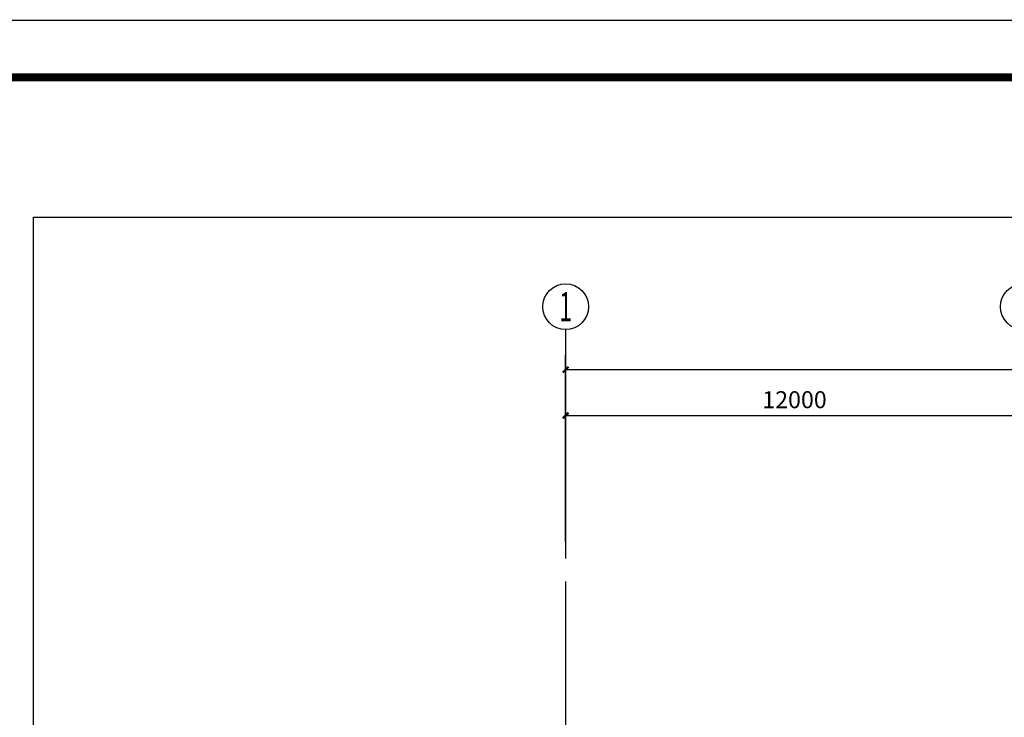
# Model space of a CAD drawing. Extents: x 161232 to 1339443, y -37193 to 229891.
# Drawn here: x 312239 to 338053, y 35211 to 53492 of the extents above; entities that cross this region are included whole.
import ezdxf
from ezdxf.enums import TextEntityAlignment as Align

# ---------------------------------------------------------------- set-up
doc = ezdxf.new("R2010")
doc.units = 0
doc.header["$MEASUREMENT"] = 0
doc.linetypes.add('CENTER', pattern=[50.8, 31.75, -6.35, 6.35, -6.35])
doc.linetypes.add('DOTE', pattern=[2.42, 2, -0.2, 0.02, -0.2])
doc.layers.get('Defpoints').update_dxf_attribs({"color": 250})
for name, color, linetype in [('A-AXIS', 3, 'Continuous'), ('A-AXIS_TEXT', 7, 'Continuous'), ('A-DOTE', 14, 'Continuous'), ('AXIS_TEXT', 7, 'Continuous'), ('G-建筑轴线', 124, 'CENTER'), ('PUB_TITLE', 4, 'Continuous')]:
    doc.layers.add(name, color=color, linetype=linetype)
doc.layers.add('yichutu', color=7, linetype='Continuous', plot=False)
doc.styles.add('-宋体', font='txt')
doc.styles.add('_TCH_AXIS', font='COMPLEX', dxfattribs={"bigfont": 'GBCBIG'})
doc.styles.add('_TCH_DIM_T3', font='SIMPLEX', dxfattribs={"width": 0.705882, "bigfont": 'GBCBIG'})
doc.styles.add('COMPLEX', font='COMPLEX')
doc.dimstyles.new('_TCH_ARCH&&150', dxfattribs={"dimtxt": 446.25, "dimasz": 150, "dimexe": 375, "dimexo": 450, "dimgap": 189.375, "dimtad": 1, "dimdec": 0, "dimzin": 0, "dimdsep": 46, "dimtxsty": '_TCH_DIM_T3', "dimblk": 'ARCHTICK', "dimcen": 0.09, "dimclrt": 7, "dimazin": 2, "dimtfac": 1, "dimtdec": 0, "dimtix": 1, "dimtmove": 2, "dimatfit": 3, "dimfxl": 0, "dimtolj": 1, "dimtzin": 0, "dimarcsym": 0})

# ---------------------------------------------------------------- blocks, each defined once
blk = doc.blocks.new('_AXISO')
blk.add_circle((0, 0), 0.5)
at = {"layer": 'AXIS_TEXT', "style": 'COMPLEX', "width": 1.041667}
blk.add_attdef('A', text='', height=0.56, dxfattribs=at).set_placement((-0.25, -0.28), (0.25, -0.28), align=Align.FIT)
blk = doc.blocks.new('_ArchTick')
at = {"color": 0, "linetype": 'ByBlock', "const_width": 0.4}
blk.add_lwpolyline([(-0.5, -0.5), (0.5, 0.5)], dxfattribs=at)
blk = doc.blocks.new('*D46')
at = {"layer": 'A-AXIS', "color": 0, "lineweight": -2}
for p, q in [((448045, 46607), (448045, 51482)), ((484045, 46607), (484045, 51482)), ((448045, 51107), (484045, 51107))]:
    blk.add_line(p, q, dxfattribs=at)
at = {"layer": 'Defpoints', "color": 0}
for p in [(484045, 51107), (448045, 46157), (484045, 46157)]:
    blk.add_point(p, dxfattribs=at)
at = {"layer": 'A-AXIS', "color": 0, "lineweight": -2, "xscale": 150, "yscale": 150, "zscale": 150, "rotation": 180}
blk.add_blockref('_ArchTick', (448045, 51107), dxfattribs=at)
at = {"layer": 'A-AXIS', "color": 0, "lineweight": -2, "xscale": 150, "yscale": 150, "zscale": 150}
blk.add_blockref('_ArchTick', (484045, 51107), dxfattribs=at)
at = {"layer": 'A-AXIS', "color": 7, "insert": (466045, 51519), "char_height": 446.2, "attachment_point": 5, "style": '_TCH_DIM_T3'}
blk.add_mtext('\\A1;36000', dxfattribs=at)
blk = doc.blocks.new('*D47')
at = {"layer": 'A-AXIS', "color": 0, "lineweight": -2}
for p, q in [((448045, 46607), (448045, 50282)), ((460045, 46607), (460045, 50282)), ((448045, 49907), (460045, 49907))]:
    blk.add_line(p, q, dxfattribs=at)
at = {"layer": 'Defpoints', "color": 0}
for p in [(460045, 49907), (448045, 46157), (460045, 46157)]:
    blk.add_point(p, dxfattribs=at)
at = {"layer": 'A-AXIS', "color": 0, "lineweight": -2, "xscale": 150, "yscale": 150, "zscale": 150, "rotation": 180}
blk.add_blockref('_ArchTick', (448045, 49907), dxfattribs=at)
at = {"layer": 'A-AXIS', "color": 0, "lineweight": -2, "xscale": 150, "yscale": 150, "zscale": 150}
blk.add_blockref('_ArchTick', (460045, 49907), dxfattribs=at)
at = {"layer": 'A-AXIS', "color": 7, "insert": (454045, 50319), "char_height": 446.2, "attachment_point": 5, "style": '_TCH_DIM_T3'}
blk.add_mtext('\\A1;12000', dxfattribs=at)
blk = doc.blocks.new('yct-841-594-126150-89100-150-1000.0')
at = {"layer": 'yichutu', "color": 7}
blk.add_lwpolyline([(0, 0), (0, 89100), (126150, 89100), (126150, 0)], close=True, dxfattribs=at)
blk = doc.blocks.new('a1 1001')
at = {"layer": 'PUB_TITLE', "elevation": 0}
for points, const_width in [([(268291, 17814), (268291, 77214), (352391, 77214), (352391, 17814)], 18), ([(270791, 18814), (351391, 18814), (351391, 76214), (270791, 76214)], 140)]:
    blk.add_lwpolyline(points, close=True, dxfattribs=dict(at, const_width=const_width))
at = {"style": '-宋体'}
for tag, height, p in [('审核', 250, (345141, 42272)), ('项目负责', 250, (345141, 41472)), ('专业负责', 250, (345141, 40672)), ('校对', 250, (345141, 39872)), ('设计', 250, (345141, 39072)), ('制图', 250, (345141, 38272)), ('建筑会签', 250, (345141, 36672)), ('结构会签', 250, (345141, 35872)), ('水会签', 250, (345141, 35072)), ('电气会签', 250, (345141, 34272)), ('暖通会签', 250, (345141, 33472)), ('建设单位', 350, (346391, 31463)), ('项目名称', 350, (346391, 28564)), ('子项名称', 350, (346391, 26064)), ('第一图名', 350, (346391, 23497)), ('第二图名', 350, (346391, 22697)), ('第三图名', 350, (346391, 21897)), ('设计编号', 250, (344891, 20672)), ('版本序号', 250, (349891, 20672)), ('子项编号', 250, (344891, 19872)), ('ML-01', 250, (349891, 19872)), ('2023', 250, (349891, 19072))]:
    blk.add_attdef(tag, text='', height=height, dxfattribs=at).set_placement(p, align=Align.CENTER)
blk = doc.blocks.new('EERERER')
at = {"layer": 'A-AXIS'}
blk.add_line((448045.2, 46156.6), (448045.2, 52156.6), dxfattribs=at)
at = {"layer": 'A-DOTE', "linetype": 'DOTE'}
blk.add_line((448045.2, -10443.4), (448045.2, 45556.6), dxfattribs=at)
at = {"layer": 'A-AXIS'}
ref = blk.add_blockref('_AXISO', (448045.2, 52756.6), dxfattribs=dict(at, xscale=1200, yscale=1200, zscale=1200))
ref.add_attrib('A', '1', dxfattribs={"layer": 'A-AXIS_TEXT', "height": 772.1, "style": '_TCH_AXIS'}).set_placement((447879.8, 52370.6), (448210.7, 52370.6), align=Align.FIT)
ref = blk.add_blockref('_AXISO', (460045.2, 52756.6), dxfattribs=dict(at, xscale=1200, yscale=1200, zscale=1200))
ref.add_attrib('A', '2', dxfattribs={"layer": 'A-AXIS_TEXT', "height": 698.9, "style": '_TCH_AXIS'}).set_placement((459812.3, 52407.2), (460278.2, 52407.2), align=Align.FIT)
for p2, distance, picture, middle in [((484045.2, 46156.6), 4950, '*D46', (466045.2, 51519.1)), ((460045.2, 46156.6), 3750, '*D47', (454045.2, 50319.1))]:
    dim = blk.add_aligned_dim(p1=(448045.2, 46156.6), p2=p2, distance=distance, dimstyle='_TCH_ARCH&&150', dxfattribs=at)
    dim.commit()
    dim.dimension.update_dxf_attribs({"geometry": picture, "text_midpoint": middle})

msp = doc.modelspace()

# ---------------------------------------------------------------- linework, layer by layer
at = {"layer": 'Defpoints', "color": 0, "ltscale": 20, "elevation": 0}
msp.add_lwpolyline([(376503, -26179), (312603, -26179), (312603, 48321), (376503, 48321)], close=True, dxfattribs=at)

# ---------------------------------------------------------------- block references
at = {"xscale": 1.500000000000052, "yscale": 1.500000000000052, "zscale": 1.500000000000052}
msp.add_blockref('a1 1001', (-115054, -62342, 0), dxfattribs=at)
at = {"layer": 'G-建筑轴线', "ltscale": 20}
msp.add_blockref('EERERER', (-121492, -6785), dxfattribs=at)
at = {"layer": 'yichutu'}
msp.add_blockref('yct-841-594-126150-89100-150-1000.0', (287382, -35621), dxfattribs=at)

doc.saveas('drawing.dxf')
